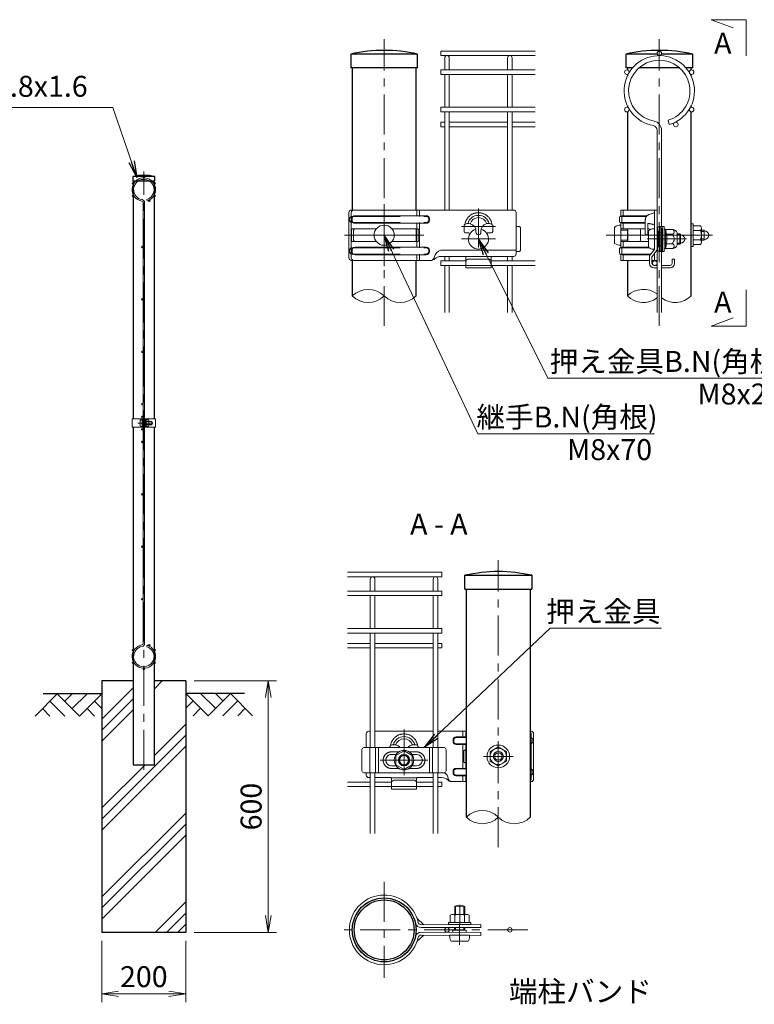
# Model space of a CAD drawing. Units: millimetres. Extents: x 0 to 8400, y 0 to 5940.
# Drawn here: x 3600 to 5353, y 2292 to 4641 of the extents above; entities that cross this region are included whole.
import ezdxf
from ezdxf.enums import TextEntityAlignment as Align

# ---------------------------------------------------------------- set-up
doc = ezdxf.new("R2010")
doc.units = ezdxf.units.MM
doc.header["$LTSCALE"] = 3
doc.header["$MEASUREMENT"] = 0
doc.header["$PDMODE"] = 35
doc.linetypes.add('CENTER', pattern=[50.8, 31.75, -6.35, 6.35, -6.35])
doc.linetypes.add('DASHED', pattern=[19.05, 12.7, -6.35])
doc.layers.get('Defpoints').update_dxf_attribs({"color": 8})
for name, color, linetype in [('D-BGD', 7, 'Continuous'), ('D-STR1', 1, 'Continuous'), ('D-STR4', 7, 'Continuous'), ('D-TTL-TXT', 7, 'Continuous')]:
    doc.layers.add(name, color=color, linetype=linetype)
for name, color, linetype, lineweight in [('D-BMK', 2, 'CENTER', 13), ('D-DCR-HCH', 7, 'Continuous', 13), ('D-STR-DIM', 7, 'Continuous', 13), ('D-STR-TXT', 7, 'Continuous', 13), ('D-STR2', 7, 'Continuous', 13), ('D-STR3', 3, 'Continuous', 13)]:
    doc.layers.add(name, color=color, linetype=linetype, lineweight=lineweight)
doc.styles.add('ゴシック', font='txt')
doc.dimstyles.new('STYLE', dxfattribs={"dimscale": 20, "dimtxt": 2.5, "dimasz": 2, "dimexe": 1, "dimexo": 1, "dimgap": 0.8, "dimtad": 1, "dimdsep": 46, "dimtxsty": 'ゴシック', "dimblk": 'OPEN', "dimcen": 1e-08, "dimclrd": 256, "dimclre": 256, "dimclrt": 256, "dimadec": 0, "dimazin": 2, "dimtfac": 1, "dimtmove": 2, "dimatfit": 3, "dimldrblk": 'OPEN', "dimfxl": 0, "dimtolj": 1, "dimtzin": 0, "dimlwd": -1, "dimlwe": -1, "dimarcsym": 0})

# ---------------------------------------------------------------- blocks, each defined once
blk = doc.blocks.new('*U30')
at = {"layer": 'D-BMK'}
for p, q in [((0, 24.69), (0, -24.69)), ((75, -9.79), (75, 21.3)), ((31.64, 0), (-31.64, 0)), ((88.52, 7), (61.48, 7)), ((88.52, -3), (61.48, -3))]:
    blk.add_line(p, q, dxfattribs=at)
at = {"layer": 'D-STR3', "linetype": 'Continuous'}
for p, q in [((-28.06, -18), (-28.06, 18)), ((103, 20), (-26.12, 20)), ((-26.12, -18), (-26.12, 18)), ((25.87, 20), (25.87, 15.5)), ((105, 18), (105, -14.86)), ((-25.53, 13), (-25.53, 12)), ((-23.03, 15.5), (33.51, 15.5)), ((-23.03, 9.5), (33.5, 9.5)), ((25.87, -9.5), (25.87, 9.5)), ((36, 13), (36, 12)), ((63.7, 2.9), (63.7, 8)), ((86.3, 2.9), (86.3, 8)), ((-24.28, -4), (-24.28, 4)), ((25.51, -4), (25.51, 4)), ((64.7, 1.9), (66.5, 1.9)), ((73, 2.3), (73, 2.77)), ((77, 2.3), (77, 2.77)), ((85.3, 1.9), (83.5, 1.9)), ((105, 7), (106.95, 7)), ((108.45, 5.5), (108.45, -11.5)), ((-25.53, -13), (-25.53, -12)), ((-23.03, -9.5), (33.5, -9.5)), ((-23.03, -15.5), (33.51, -15.5)), ((25.87, -20), (25.87, -15.5)), ((36, -13), (36, -12)), ((45, -11.96), (105, -11.96)), ((37.61, -20), (-26.12, -20)), ((64.5, -16.86), (45, -16.86)), ((85, -17), (65, -17)), ((65, -20.82), (65, -17.36)), ((65, -20.82), (65, -26)), ((85, -20.82), (85, -17.36)), ((85, -26), (85, -20.82)), ((85.5, -16.86), (103, -16.86)), ((85, -26), (65, -26))]:
    blk.add_line(p, q, dxfattribs=at)
at = {"layer": 'D-STR3', "linetype": 'DASHED'}
for p, q in [((28.18, 20), (28.18, 15)), ((-27.47, 12), (-27.47, 13)), ((-25.47, 15), (33.51, 15)), ((-25.47, 10), (33.5, 10)), ((28.18, -10), (28.18, 10)), ((35.5, 13), (35.5, 12)), ((-26.09, -4), (-26.09, 4)), ((-23.28, 5), (-25.09, 5)), ((26.48, 5), (25.87, 5)), ((27.48, -4), (27.48, 4)), ((-23.28, -5), (-25.09, -5)), ((26.48, -5), (25.87, -5)), ((-27.47, -12), (-27.47, -13)), ((-25.47, -10), (33.5, -10)), ((-25.47, -15), (33.51, -15)), ((28.18, -20), (28.18, -15)), ((35.5, -13), (35.5, -12)), ((85, -24), (65, -24))]:
    blk.add_line(p, q, dxfattribs=at)
at = {"layer": 'D-STR3', "linetype": 'Continuous', "flags": 128}
for points in [[(105, 18, 0.414214), (103, 20), (103, 20), (103, 20)], [(85.79, 8.62, 0.100838), (83.49, 9.3, 0.077334), (81.65, 9.18, 0.376799), (77, 2.77)], [(108.45, -11.5, -0.414214), (106.95, -13), (105, -13)]]:
    blk.add_lwpolyline(points, format="xyb", dxfattribs=at)
for points in [[(-6.24, 5), (-23.28, 5)], [(24.51, 5), (6.24, 5)], [(25.87, 5), (24.51, 5), (24.39, 5)], [(-6.24, -5), (-23.28, -5)], [(24.51, -5), (6.24, -5)], [(25.87, -5), (24.51, -5), (24.39, -5)]]:
    blk.add_lwpolyline(points, dxfattribs=at)
at = {"layer": 'D-STR3', "linetype": 'DASHED', "flags": 128}
blk.add_lwpolyline([(85, -21, 0.414214), (83, -19), (67, -19, 0.414214), (65, -21)], format="xyb", dxfattribs=at)
at = {"layer": 'D-STR3'}
blk.add_circle((0, 0), 8, dxfattribs=at)
at = {"layer": 'D-STR3', "linetype": 'Continuous'}
for centre, radius, start, end in [((-26.06, 18), 2, 91.79677, 180), ((-24.12, 18), 2, 90, 180), ((75, 7), 8.8, 90, 164.83919), ((75, 7), 8.8, 15.16081, 90), ((-23.03, 13), 2.5, 90, 180), ((-23.03, 12), 2.5, 180, 270), ((33.5, 12), 2.5, 270.07078, 0), ((33.5, 13), 2.5, 0, 89.86152), ((63.25, 8.89), 1, 297.00649, 344.38101), ((67.03, 3.32), 6, 94.96654, 117.99904), ((67.03, 3.32), 6, 77.27818, 94.96654), ((75, 7), 7, 90, 161.88318), ((67.03, 3.32), 6, 354.69271, 77.27818), ((75, 7), 7, 18.11682, 90), ((86.75, 8.89), 1, 195.61899, 242.99351), ((-23.28, 4), 1, 90, 180), ((24.51, 4), 1, 0, 90), ((64.7, 2.9), 1, 180, 270), ((66.5, -1.6), 3.5, 58.7873, 90), ((75, 2.3), 2, 180, 270), ((75, 2.3), 2, 270, 0), ((83.5, -1.6), 3.5, 90, 121.2127), ((85.3, 2.9), 1, 270, 0), ((106.95, 5.5), 1.5, 0, 90), ((-23.28, -4), 1, 180, 270), ((24.51, -4), 1, 270, 0), ((-23.03, -12), 2.5, 90, 180), ((-23.03, -13), 2.5, 180, 270), ((33.5, -12), 2.5, 0, 89.92922), ((33.5, -13), 2.5, 270.13848, 0), ((46.71, -18.75), 7, 104.17855, 170.48977), ((103, -14.86), 2, 270, 0), ((-26.06, -18), 2, 180, 268.20323), ((-24.12, -18), 2, 180, 270), ((36.85, -17.1), 3, 284.72219, 350.48981), ((36.85, -15.06), 5, 278.77064, 312.80129), ((45.01, -23.86), 7, 90.04538, 132.80129), ((64.5, -17.36), 0.5, 0, 90), ((85.5, -17.36), 0.5, 90, 180)]:
    blk.add_arc(centre, radius, start, end, dxfattribs=at)
at = {"layer": 'D-STR3', "linetype": 'DASHED'}
for centre, radius, start, end in [((75, 7), 10.91, 90, 171.45333), ((75, 7), 10.91, 8.54667, 90), ((-25.47, 13), 2, 90, 180), ((-25.47, 12), 2, 180, 270), ((33.5, 12), 2, 270.07913, 0), ((33.5, 13), 2, 0, 89.84517), ((-25.09, 4), 1, 90, 180), ((26.48, 4), 1, 0, 90), ((-25.09, -4), 1, 180, 270), ((26.48, -4), 1, 270, 0), ((-25.47, -12), 2, 90, 180), ((-25.47, -13), 2, 180, 270), ((33.5, -12), 2, 0, 89.92087), ((33.5, -13), 2, 270.15483, 0)]:
    blk.add_arc(centre, radius, start, end, dxfattribs=at)
at = {"layer": 'D-STR3'}
blk.add_arc((75, -3), 8, 105.48902, 74.51098, dxfattribs=at)
blk = doc.blocks.new('_Open')
at = {"color": 0, "linetype": 'ByBlock', "lineweight": -2}
for p, q in [((-1, 0.167), (0, 0)), ((-1, -0.167), (0, 0)), ((0, 0), (-1, 0))]:
    blk.add_line(p, q, dxfattribs=at)
blk = doc.blocks.new('*U31')
at = {"layer": 'D-BMK'}
for p, q in [((-75, -14.79), (-75, 21.3)), ((0, 12), (0, -12)), ((-94, -3), (-56, -3)), ((11.82, 0), (-11.82, 0))]:
    blk.add_line(p, q, dxfattribs=at)
at = {"layer": 'D-STR3', "linetype": 'Continuous'}
for p, q in [((-105, 18), (-105, 7)), ((-103, 20), (-101.8, 20)), ((-98.2, 20), (-51.8, 20)), ((-48.2, 20), (-25.4, 20)), ((-25.87, 20), (-25.87, 15.5)), ((25.4, 20), (26.12, 20)), ((26.12, -18), (26.12, 18)), ((28.06, -18), (28.06, 18)), ((-86.3, 7), (-86.3, 8)), ((-63.7, 7), (-63.7, 8)), ((-36, 13), (-36, 12)), ((-25.4, 15.5), (-33.51, 15.5)), ((-25.4, 9.5), (-33.5, 9.5)), ((-25.87, -9.5), (-25.87, 9.5)), ((25.53, 13), (25.53, 12)), ((-108.45, 5.5), (-108.45, -11.5)), ((-43.05, 7), (-106.95, 7)), ((-102.28, 7), (-102.28, -13)), ((-97.7, 7), (-97.7, -13)), ((-95.25, 7), (-95.25, -13)), ((-81.31, 1.5), (-85, 1.5)), ((-65, 1.5), (-68.69, 1.5)), ((-54.75, 7), (-54.75, -13)), ((-52.3, 7), (-52.3, -13)), ((-47.72, 7), (-47.72, -13)), ((-41.55, 5.5), (-41.55, -11.5)), ((-25.51, -4), (-25.51, 4)), ((-81.31, -7.5), (-85, -7.5)), ((-65, -7.5), (-68.69, -7.5)), ((-105, -13), (-105, -14.86)), ((-36, -13), (-36, -12)), ((-25.4, -15.5), (-33.51, -15.5)), ((-25.4, -9.5), (-33.5, -9.5)), ((-25.87, -20), (-25.87, -15.5)), ((25.53, -13), (25.53, -12)), ((-101.8, -16.86), (-103, -16.86)), ((-85.5, -16.86), (-98.2, -16.86)), ((-85, -17), (-65, -17)), ((-85, -20.82), (-85, -17.36)), ((-85, -26), (-85, -20.82)), ((-65, -20.82), (-65, -17.36)), ((-65, -20.82), (-65, -26)), ((-64.5, -16.86), (-51.8, -16.86)), ((-48.2, -16.86), (-45, -16.86)), ((-37.61, -20), (-25.4, -20)), ((25.4, -20), (26.12, -20)), ((-85, -26), (-65, -26))]:
    blk.add_line(p, q, dxfattribs=at)
at = {"layer": 'D-STR3', "linetype": 'DASHED'}
for p, q in [((-28.18, 20), (-28.18, 15)), ((-35.5, 13), (-35.5, 12)), ((-25.4, 15), (-33.51, 15)), ((-25.4, 10), (-33.5, 10)), ((-28.18, -10), (-28.18, 10)), ((25.47, 15), (25.4, 15)), ((25.47, 10), (25.4, 10)), ((27.47, 12), (27.47, 13)), ((-79.1, 3.58), (-85, 3.58)), ((-65, 3.58), (-70.9, 3.58)), ((-27.48, -4), (-27.48, 4)), ((-26.48, 5), (-25.87, 5)), ((26.09, -4), (26.09, 4)), ((-26.48, -5), (-25.87, -5)), ((-79.1, -9.58), (-85, -9.58)), ((-65, -9.58), (-70.9, -9.58)), ((-35.5, -13), (-35.5, -12)), ((-25.4, -15), (-33.51, -15)), ((-25.4, -10), (-33.5, -10)), ((-28.18, -20), (-28.18, -15)), ((25.47, -10), (25.4, -10)), ((25.47, -15), (25.4, -15)), ((27.47, -12), (27.47, -13)), ((-85, -24), (-65, -24))]:
    blk.add_line(p, q, dxfattribs=at)
at = {"layer": 'D-STR3'}
for p, q in [((0, 7.5), (-6.5, 3.75)), ((-6.5, -3.75), (-6.5, 3.75)), ((0, 7.5), (6.5, 3.75)), ((6.5, -3.75), (6.5, 3.75)), ((0, -7.5), (-6.5, -3.75)), ((0, -7.5), (6.5, -3.75))]:
    blk.add_line(p, q, dxfattribs=at)
at = {"layer": 'D-STR3', "linetype": 'Continuous', "flags": 128}
for points in [[(-105, 18, -0.414214), (-103, 20), (-103, 20), (-103, 20)], [(-85.79, 8.62, -0.100838), (-83.49, 9.3, -0.077334), (-81.65, 9.18, -0.174058), (-78.23, 7, -0.174058)], [(-85, -7.5, -0.414213), (-89.5, -3, -0.414214), (-85, 1.5)], [(-108.45, -11.5, 0.414214), (-106.95, -13), (-43.05, -13)], [(-85, -21, -0.414214), (-83, -19), (-67, -19, -0.414214), (-65, -21)]]:
    blk.add_lwpolyline(points, format="xyb", dxfattribs=at)
at = {"layer": 'D-STR3', "flags": 128}
blk.add_lwpolyline([(-68.5, -6.75), (-75, -10.51), (-81.5, -6.75), (-81.5, 0.75), (-75, 4.51), (-68.5, 0.75)], close=True, dxfattribs=at)
at = {"layer": 'D-STR3', "linetype": 'Continuous', "flags": 128}
for points in [[(-25.87, 5), (-25.4, 5)], [(-25.87, -5), (-25.4, -5)]]:
    blk.add_lwpolyline(points, dxfattribs=at)
at = {"layer": 'D-STR3'}
for centre, radius in [((0, 0), 9), ((-75, -3), 7.75), ((-75, -3), 4.5), ((-75, -3), 4), ((-75, -3), 3.7), ((0, 0), 6.5), ((0, 0), 4), ((0, 0), 2.92)]:
    blk.add_circle(centre, radius, dxfattribs=at)
at = {"layer": 'D-STR3', "linetype": 'DASHED'}
for centre, radius, start, end in [((-75, 7), 10.91, 90, 171.45333), ((-75, 7), 10.91, 8.54667, 90), ((-33.5, 13), 2, 90.15483, 180), ((-33.5, 12), 2, 180, 269.92087), ((25.47, 13), 2, 0, 90), ((25.47, 12), 2, 270, 0), ((-85, -3), 6.58, 90, 270), ((-65, -3), 6.58, 270, 90), ((-26.48, 4), 1, 90, 180), ((25.09, 4), 1, 0, 71.99643), ((-26.48, -4), 1, 180, 270), ((25.09, -4), 1, 288.00357, 0), ((-33.5, -12), 2, 90.07913, 180), ((-33.5, -13), 2, 180, 269.84517), ((25.47, -12), 2, 0, 90), ((25.47, -13), 2, 270, 0)]:
    blk.add_arc(centre, radius, start, end, dxfattribs=at)
at = {"layer": 'D-STR3', "linetype": 'Continuous'}
for centre, radius, start, end in [((-75, 7), 8.8, 90, 164.83919), ((-75, 7), 8.8, 15.16081, 90), ((24.12, 18), 2, 0, 50.24468), ((26.06, 18), 2, 0, 88.20323), ((-86.75, 8.89), 1, 297.00649, 344.38101), ((-75, 7), 7, 90, 161.88318), ((-75, 7), 7, 18.11682, 90), ((-67.03, 3.32), 6, 102.72182, 142.21723), ((-67.03, 3.32), 6, 85.03346, 102.72182), ((-67.03, 3.32), 6, 62.00096, 85.03346), ((-63.25, 8.89), 1, 195.61899, 242.99351), ((-33.5, 13), 2.5, 90.13848, 180), ((-33.5, 12), 2.5, 180, 269.92922), ((23.03, 13), 2.5, 0, 18.35615), ((23.03, 12), 2.5, 341.64385, 0), ((-106.95, 5.5), 1.5, 90, 180), ((-83.5, -1.6), 3.5, 54.69388, 62.36991), ((-83.5, -1.6), 3.5, 54.69388, 62.36991), ((-66.5, -1.6), 3.5, 117.63009, 125.30612), ((-66.5, -1.6), 3.5, 117.63009, 125.30612), ((-65, -3), 4.5, 269.99997, 90), ((-43.05, 5.5), 1.5, 0, 90), ((-24.51, 4), 1, 153.31375, 180), ((-24.51, -4), 1, 180, 206.68625), ((-103, -14.86), 2, 180, 270), ((-43.05, -11.5), 1.5, 270, 360), ((-46.71, -18.75), 7, 9.51023, 55.63601), ((-33.5, -12), 2.5, 90.07078, 180), ((-33.5, -13), 2.5, 180, 269.86152), ((23.03, -12), 2.5, 0, 18.35615), ((23.03, -13), 2.5, 341.64385, 0), ((-85.5, -17.36), 0.5, 0, 90), ((-64.5, -17.36), 0.5, 90, 180), ((-45.01, -23.86), 7, 47.19871, 89.95462), ((-36.85, -15.06), 5, 227.19871, 261.22936), ((-36.85, -17.1), 3, 189.51019, 255.27781), ((24.12, -18), 2, 309.75532, 0), ((26.06, -18), 2, 271.79677, 0)]:
    blk.add_arc(centre, radius, start, end, dxfattribs=at)
blk = doc.blocks.new('*U33')
at = {"layer": 'D-BMK'}
for p, q in [((73.05, 0), (-11.65, 0)), ((52.27, -3), (20.98, -3)), ((46.8, -3), (31.63, -3))]:
    blk.add_line(p, q, dxfattribs=at)
at = {"layer": 'D-STR3', "linetype": 'Continuous'}
for p, q in [((0, 20), (0, 15)), ((28.9, 20), (0, 20)), ((26.9, 20), (26.9, -11.12)), ((28.9, 20), (28.9, -20)), ((-1, 10.7), (-1, 14.3)), ((-0.3, 15), (14.91, 15)), ((-0.3, 10), (14.91, 10)), ((0, 10), (0, 5)), ((19.6, 12.21), (19.6, 0.3)), ((20.9, 15.5), (21.03, 15.5)), ((14.73, 5), (0, 5)), ((15.73, -4), (15.73, 4)), ((20.9, 0.3), (21.6, 0.3)), ((22.06, 5), (21.6, 5)), ((21.6, 5), (21.6, 0.3)), ((22.41, 5), (22.06, 5)), ((30.9, 7), (34.5, 7)), ((31.11, -11.5), (31.11, 5.5)), ((34.5, -13), (34.5, 7)), ((14.73, -5), (0, -5)), ((0, -10), (0, -5)), ((22.1, -5), (20.9, -5)), ((-1, -10.7), (-1, -14.3)), ((-0.3, -10), (14.91, -10)), ((-0.3, -15), (14.91, -15)), ((0, -20), (0, -15)), ((20.9, -9.5), (22.19, -9.5)), ((20.9, -15.5), (23.54, -15.5)), ((26.9, -14.5), (26.9, -20)), ((30.9, -13), (34.5, -13)), ((22.9, -20), (0, -20)), ((22.9, -22.5), (22.9, -20)), ((28.9, -20), (24.9, -20)), ((24.9, -20), (24.9, -22.5)), ((40.9, -19), (42.9, -19)), ((40.9, -22.5), (40.9, -19)), ((42.9, -22.5), (42.9, -19)), ((26.4, -24), (28.9, -24)), ((26.4, -26), (28.9, -26)), ((32.5, -24), (39.4, -24)), ((32.5, -26), (39.4, -26))]:
    blk.add_line(p, q, dxfattribs=at)
at = {"layer": 'D-STR3', "linetype": 'DASHED'}
for p, q in [((2, 15.5), (2, 20)), ((22.65, 16.47), (26.56, 17.8)), ((1, 15.25), (1, 15)), ((1, 15), (1, 10)), ((1, 9.75), (1, 10)), ((2, 5), (2, 9.5)), ((20.57, 15), (14.76, 15)), ((19.6, 10), (14.76, 10)), ((21.6, 9.3), (21.6, 5)), ((19.6, 5), (14.73, 5)), ((19.6, 0.3), (20.9, 0.3)), ((2, -5), (2, -9.5)), ((20.9, -5), (14.73, -5)), ((1, -9.75), (1, -10)), ((1, -15), (1, -10)), ((1, -15.25), (1, -15)), ((2, -15.5), (2, -20)), ((22.63, -10), (14.76, -10)), ((23.94, -15), (14.76, -15)), ((26.79, -11.44), (23.45, -15.61)), ((28.35, -12.68), (25.01, -16.86)), ((22.9, -20), (22.9, -17.18)), ((24.9, -17.18), (24.9, -20))]:
    blk.add_line(p, q, dxfattribs=at)
at = {"layer": 'D-STR3'}
for p, q in [((0, 8), (0, -8)), ((56.1, 9), (56.1, -9)), ((57.7, 9), (56.1, 9)), ((57.7, 9), (57.7, -9)), ((-4.8, 6.5), (-4.8, -6.5)), ((5.3, 4.03), (0, 4.03)), ((22.1, -9.09), (22.1, 3.09)), ((25.9, 5), (26.9, 5)), ((26.9, -11), (26.9, 5)), ((34.5, 4.75), (35.3, 4.75)), ((35.6, 4.5), (35.6, 4.45)), ((35.6, 4.5), (40.73, 4.5)), ((40.6, 0.73), (35.9, 0.73)), ((40.73, 4.5), (41.6, 4.5)), ((44.9, 2), (44.9, -8)), ((44.9, 1), (47.12, 1)), ((44.9, 0.37), (47.61, 0.37)), ((47.1, -7), (47.1, 1)), ((47.65, 0.25), (47.65, -6.25)), ((57.7, 7.5), (57.7, -7.5)), ((57.7, 7.5), (63.5, 7.5)), ((57.7, 3.75), (63.5, 3.75)), ((64.2, 5.78), (64.2, -5.77)), ((64.2, 4), (66.5, 4)), ((64.2, 2.92), (66.5, 2.92)), ((5.3, -3.97), (0, -3.97)), ((40.6, -6.73), (35.9, -6.73)), ((44.9, -6.38), (47.61, -6.38)), ((44.9, -7), (47.12, -7)), ((57.7, -3.75), (63.5, -3.75)), ((57.7, -7.5), (63.5, -7.5)), ((64.2, -2.92), (66.5, -2.92)), ((64.2, -4), (66.5, -4)), ((25.9, -11), (26.9, -11)), ((34.5, -10.75), (35.3, -10.75)), ((35.6, -10.5), (35.6, -10.45)), ((35.6, -10.5), (40.73, -10.5)), ((40.73, -10.5), (41.6, -10.5)), ((57.7, -9), (56.1, -9))]:
    blk.add_line(p, q, dxfattribs=at)
at = {"layer": 'D-STR3', "linetype": 'DASHED', "ltscale": 0.5}
for p, q in [((29.9, 3.16), (31.03, 3.47)), ((29.9, -9.16), (29.9, 3.16)), ((29.9, 1.5), (32.23, 2.15)), ((31.4, -13), (31.4, 7)), ((32.5, -13), (32.5, 7)), ((33.4, -13), (33.4, 7)), ((29.9, -7.5), (32.23, -8.15)), ((29.9, -9.16), (31.03, -9.47))]:
    blk.add_line(p, q, dxfattribs=at)
at = {"layer": 'D-STR3', "ltscale": 0.5}
blk.add_line((66.5, 4), (66.5, -4), dxfattribs=at)
at = {"layer": 'D-STR3', "linetype": 'DASHED', "flags": 128}
for points in [[(1.25, 15.5), (20.38, 15.5), (20.9, 15.5)], [(1.25, 9.5), (19.6, 9.5)], [(1.25, -9.5), (20.38, -9.5), (20.9, -9.5)], [(1.25, -15.5), (20.38, -15.5), (20.9, -15.5)]]:
    blk.add_lwpolyline(points, dxfattribs=at)
at = {"layer": 'D-STR3', "linetype": 'Continuous', "flags": 128}
for points in [[(22.06, 5, -0.000691), (22.06, 5, -0.333306), (23.02, 4.28, -0.333306)], [(29.4, -11.5), (29.4, 5.5, -0.414214), (30.9, 7)], [(22.06, -5, 0.000691), (22.06, -5, 0.01051), (22.1, -5, 0.01051)]]:
    blk.add_lwpolyline(points, format="xyb", dxfattribs=at)
at = {"layer": 'D-STR3', "flags": 128}
for points in [[(35.6, 4.5), (35.59, 4.53, 0.339454), (35.3, 4.75)], [(35.6, -10.5), (35.59, -10.53, -0.339454), (35.3, -10.75)]]:
    blk.add_lwpolyline(points, format="xyb", dxfattribs=at)
blk.add_lwpolyline([(35.6, -10.45), (35.6, -6.73), (35.6, 4.5)], dxfattribs=at)
at = {"layer": 'D-STR3', "linetype": 'DASHED'}
for centre, radius, start, end in [((24.1, 12.21), 4.5, 108.75865, 180), ((26.4, 18.27), 0.5, 288.75865, 0), ((1.25, 15.25), 0.25, 90, 180), ((1.25, 9.75), 0.25, 180, 270), ((21.46, -2.7), 12, 63.05987, 89.34724), ((1.25, -9.75), 0.25, 90, 180), ((1.25, -15.25), 0.25, 180, 270), ((25.4, -17.18), 2.5, 141.34019, 180)]:
    blk.add_arc(centre, radius, start, end, dxfattribs=at)
at = {"layer": 'D-STR3'}
for centre, radius, start, end in [((-0.09, -0.15), 8.16, 89.39572, 125.31233), ((23.1, 3.09), 1, 132.00062, 180), ((25.52, 0.4), 4.62, 85.28232, 132.00062), ((32.23, 2.34), 4, 336.43051, 32.6931), ((28.82, -3), 8, 332.21994, 27.84722), ((40.59, 2.75), 2.02, 270.25178, 60.03679), ((38.09, -3), 4.5, 303.95198, 56.04802), ((41.17, 0.5), 4.02, 21.89022, 83.83229), ((47.12, 0.6), 0.4, 19.07193, 90), ((37.1, -2.86), 11, 16.44261, 19.07194), ((47.65, -3), 3.25, 270, 90), ((61.36, 5.63), 2.85, 318.83491, 41.16509), ((53.81, 0), 10.39, 338.85295, 21.14705), ((66.5, 0), 3.5, 270, 90), ((-0.09, 0.15), 8.16, 234.68767, 270.60428), ((32.24, -8.34), 4, 327.23796, 23.61911), ((40.59, -8.75), 2.02, 300.11903, 89.61333), ((47.12, -6.6), 0.4, 270, 340.92807), ((37.1, -3.14), 11, 340.92806, 343.55739), ((61.35, -5.62), 2.85, 318.86505, 41.13495), ((23.1, -9.09), 1, 180, 227.99938), ((25.52, -6.4), 4.62, 227.99938, 274.71768), ((41.17, -6.5), 4.02, 276.16771, 338.10978)]:
    blk.add_arc(centre, radius, start, end, dxfattribs=at)
at = {"layer": 'D-STR3', "linetype": 'Continuous'}
for centre, radius, start, end in [((-0.3, 14.3), 0.7, 90, 180), ((-0.3, 10.7), 0.7, 180, 270), ((14.73, 4), 1, 0, 90), ((22.4, 4), 1, 26.45653, 89.84174), ((32.61, 5.5), 1.5, 90, 180), ((14.73, -4), 1, 270, 0), ((-0.3, -10.7), 0.7, 90, 180), ((-0.3, -14.3), 0.7, 180, 270), ((26.4, -11.12), 0.5, 321.34019, 0), ((26.4, -11.12), 2.5, 321.34019, 0), ((30.9, -11.5), 1.5, 180, 270), ((32.61, -11.5), 1.5, 180, 270), ((26.4, -22.5), 3.5, 180, 270), ((25.4, -17.18), 0.5, 141.34019, 180), ((26.4, -22.5), 1.5, 180, 270), ((39.4, -22.5), 1.5, 270, 0), ((39.4, -22.5), 3.5, 270, 0)]:
    blk.add_arc(centre, radius, start, end, dxfattribs=at)
at = {"layer": 'D-STR3', "linetype": 'DASHED', "ltscale": 0.5}
for centre, radius, start, end in [((30.9, 3.96), 0.5, 285.49116, 0), ((31.8, 3.69), 1.6, 285.49116, 0), ((30.9, -9.96), 0.5, 0, 74.50884), ((31.8, -9.69), 1.6, 0, 74.50884)]:
    blk.add_arc(centre, radius, start, end, dxfattribs=at)
blk = doc.blocks.new('*D25')
at = {"layer": 'D-STR-DIM', "transparency": 16777216}
for p, q in [((4016.5, 3064), (4213.5, 3064)), ((4193.5, 2504), (4193.5, 3024)), ((4016.5, 2464), (4213.5, 2464))]:
    blk.add_line(p, q, dxfattribs=at)
at = {"layer": 'Defpoints', "color": 0, "transparency": 16777216}
for p in [(3996.5, 3064), (4193.5, 3064), (3996.5, 2464)]:
    blk.add_point(p, dxfattribs=at)
at = {"layer": 'D-STR-DIM', "transparency": 16777216, "xscale": 40, "yscale": 40, "zscale": 40}
for p, rotation in [((4193.5, 3064), 90), ((4193.5, 2464), 270)]:
    blk.add_blockref('_Open', p, dxfattribs=dict(at, rotation=rotation))
at = {"layer": 'D-STR-DIM', "transparency": 16777216, "insert": (4152.5, 2764), "char_height": 50, "attachment_point": 5, "rotation": 90, "style": 'ゴシック'}
blk.add_mtext('\\A1;600', dxfattribs=at)
blk = doc.blocks.new('*D26')
at = {"layer": 'D-STR-DIM', "transparency": 16777216}
for p, q in [((3796.5, 2444), (3796.5, 2297.3)), ((3996.5, 2444), (3996.5, 2297.3)), ((3836.5, 2317.3), (3956.5, 2317.3))]:
    blk.add_line(p, q, dxfattribs=at)
at = {"layer": 'Defpoints', "color": 0, "transparency": 16777216}
for p in [(3796.5, 2464), (3996.5, 2464), (3996.5, 2317.3)]:
    blk.add_point(p, dxfattribs=at)
at = {"layer": 'D-STR-DIM', "transparency": 16777216, "xscale": 40, "yscale": 40, "zscale": 40, "rotation": 180}
blk.add_blockref('_Open', (3796.5, 2317.3), dxfattribs=at)
at = {"layer": 'D-STR-DIM', "transparency": 16777216, "xscale": 40, "yscale": 40, "zscale": 40}
blk.add_blockref('_Open', (3996.5, 2317.3), dxfattribs=at)
at = {"layer": 'D-STR-DIM', "transparency": 16777216, "insert": (3896.5, 2358.3), "char_height": 50, "attachment_point": 5, "style": 'ゴシック'}
blk.add_mtext('\\A1;200', dxfattribs=at)

msp = doc.modelspace()

# ---------------------------------------------------------------- hatches: boundary and pattern name
at = {"layer": 'D-DCR-HCH'}
h = msp.add_hatch(dxfattribs=at)
h.set_pattern_fill('PLAST', color=256, scale=600, angle=45)
h.set_pattern_definition([(45, (-5214.9, -788.24), (-106.066, 106.066), []), (45, (-5228.16, -774.98), (-106.066, 106.066), []), (45, (-5241.42, -761.72), (-106.066, 106.066), [])])
h.paths.add_polyline_path([(3996.528, 3063.98), (3921.928, 3063.98), (3921.928, 2863.98), (3871.128, 2863.98), (3871.128, 3063.98), (3796.528, 3063.98), (3796.528, 2463.98), (3996.528, 2463.98)])

# ---------------------------------------------------------------- linework, layer by layer
at = {"layer": 'D-BGD'}
for p, q in [((3656.528, 3033.98), (3796.528, 3033.98)), ((4136.528, 3033.98), (3996.528, 3033.98))]:
    msp.add_line(p, q, dxfattribs=at)
at = {"layer": 'D-BMK'}
for p, q in [((4470.013, 3910.545), (4470.013, 4595.129)), ((5126.432, 3910.545), (5126.432, 4595.129)), ((3896.528, 2851.98), (3896.528, 4278.98)), ((3882.108, 3678.98), (3917.848, 3678.98)), ((4742.39, 2667.14), (4742.39, 3351.725)), ((4470.013, 2584.139), (4470.013, 2355.539)), ((4649.901, 2434.055), (4650.406, 2538.519)), ((4812.913, 2469.839), (4355.713, 2469.839))]:
    msp.add_line(p, q, dxfattribs=at)
at = {"layer": 'D-DCR-HCH'}
for p, q in [((3690.131, 3033.241), (3636.919, 2980.029)), ((3690.131, 3033.241), (3743.344, 2980.029)), ((3707.869, 3015.504), (3725.606, 3033.241)), ((3725.606, 2997.767), (3761.081, 3033.241)), ((3743.344, 2980.029), (3796.556, 3033.241)), ((4049.74, 2980.768), (3996.528, 3033.98)), ((4067.478, 2998.505), (4032.003, 3033.98)), ((4102.952, 3033.98), (4049.74, 2980.768)), ((4085.308, 3016.15), (4067.478, 3033.98)), ((4102.952, 3033.98), (4156.164, 2980.768)), ((3672.394, 3015.504), (3708.032, 2980.029)), ((3778.818, 3015.504), (3796.556, 2997.848)), ((4014.266, 3016.242), (3996.528, 2998.586)), ((4120.69, 3016.242), (4085.052, 2980.768)), ((3654.657, 2997.767), (3672.476, 2980.029)), ((3761.081, 2997.767), (3778.9, 2980.029)), ((4032.003, 2998.505), (4014.184, 2980.768)), ((4138.427, 2998.505), (4120.608, 2980.768))]:
    msp.add_line(p, q, dxfattribs=at)
at = {"layer": 'D-STR-DIM'}
for p, q in [((4605.013, 4065.929), (4605.013, 4055.129)), ((4665.011, 4065.929), (4605.013, 4065.929)), ((4830.013, 4065.929), (4725.011, 4065.929)), ((4665.011, 4055.129), (4605.013, 4055.129)), ((4830.013, 4055.129), (4725.011, 4055.129)), ((4382.39, 2822.525), (4436.99, 2822.525)), ((4447.79, 2822.525), (4487.666, 2822.525)), ((4547.113, 2822.525), (4586.99, 2822.525)), ((4597.79, 2822.525), (4607.39, 2822.525)), ((4607.39, 2822.525), (4607.39, 2811.725)), ((4382.39, 2811.725), (4436.99, 2811.725)), ((4447.79, 2811.725), (4487.39, 2811.725)), ((4547.39, 2811.725), (4586.99, 2811.725)), ((4597.79, 2811.725), (4607.39, 2811.725))]:
    msp.add_line(p, q, dxfattribs=at)
for centre, start, end in [((4431.913, 3943.887), 45.181459, 134.818541), ((5088.332, 3943.887), 52.773904, 134.818541), ((4431.913, 4020.571), 225.181459, 314.818541), ((4508.113, 4020.571), 225.181459, 314.818541), ((5088.332, 4020.571), 225.181459, 307.226096), ((5164.532, 4020.571), 232.773904, 314.818541), ((4704.29, 2700.482), 45.181459, 134.818541), ((4704.29, 2777.167), 225.181459, 314.818541), ((4780.49, 2777.167), 225.181459, 314.818541)]:
    msp.add_arc(centre, 54.053, start, end, dxfattribs=at)
at = {"layer": 'D-STR-TXT'}
for p, q in [((5250.47, 4641.281), (5334.023, 4641.281)), ((5250.47, 4641.281), (5302.868, 4621.471)), ((5334.023, 4641.281), (5334.023, 4554.966)), ((5334.023, 3910.254), (5334.023, 3996.57)), ((5250.47, 3910.254), (5302.868, 3930.064)), ((5250.47, 3910.254), (5334.023, 3910.254))]:
    msp.add_line(p, q, dxfattribs=at)
at = {"layer": 'D-STR1'}
for p, q in [((4549.813, 4559.129), (4390.213, 4559.129)), ((4390.213, 4559.129), (4390.213, 4526.129)), ((4549.813, 4526.129), (4549.813, 4559.129)), ((5121.341, 4559.129), (5046.632, 4559.129)), ((5046.632, 4559.129), (5046.632, 4526.129)), ((5206.232, 4559.129), (5131.524, 4559.129)), ((5206.232, 4526.129), (5206.232, 4559.129)), ((4549.813, 4526.129), (4390.213, 4526.129)), ((4393.813, 4526.129), (4393.813, 4187.129)), ((4546.213, 4187.129), (4546.213, 4526.129)), ((5062.598, 4526.129), (5046.632, 4526.129)), ((5050.232, 4526.129), (5050.232, 4521.489)), ((5050.232, 4510.969), (5050.232, 4506.878)), ((5175.188, 4526.129), (5077.677, 4526.129)), ((5206.232, 4526.129), (5190.267, 4526.129)), ((5202.632, 4521.489), (5202.632, 4526.129)), ((5202.632, 4506.878), (5202.632, 4510.969)), ((5050.232, 4436.18), (5050.232, 4432.089)), ((5050.232, 4421.569), (5050.232, 4187.129)), ((5202.632, 4432.089), (5202.632, 4436.18)), ((5202.632, 3982.229), (5202.632, 4421.569)), ((3923.128, 4266.98), (3869.928, 4266.98)), ((3869.928, 4266.98), (3869.928, 4255.98)), ((3923.128, 4255.98), (3869.928, 4255.98)), ((3871.128, 4255.98), (3871.128, 3688.98)), ((3921.928, 3688.98), (3921.928, 4255.98)), ((3923.128, 4255.98), (3923.128, 4266.98)), ((5050.232, 4142.129), (5050.232, 4112.129)), ((4393.813, 4067.129), (4393.813, 3982.229)), ((4546.213, 3982.229), (4546.213, 4067.129)), ((5050.232, 4067.129), (5050.232, 3982.229)), ((3871.128, 3668.98), (3871.128, 2863.98)), ((3921.928, 2863.98), (3921.928, 3668.98)), ((4662.59, 3315.725), (4822.19, 3315.725)), ((4662.59, 3282.725), (4662.59, 3315.725)), ((4822.19, 3315.725), (4822.19, 3282.725)), ((4662.59, 3282.725), (4822.19, 3282.725)), ((4666.19, 2738.825), (4666.19, 3282.725)), ((4818.59, 3282.725), (4818.59, 2738.825)), ((3871.128, 2863.98), (3921.928, 2863.98))]:
    msp.add_line(p, q, dxfattribs=at)
for radius in [76.2, 71.4]:
    msp.add_circle((4470.013, 2469.839), radius, dxfattribs=at)
for centre, radius in [((4470.013, 4209.849), 358.28), ((5126.432, 4209.849), 358.28), ((3896.528, 4150.553), 119.427), ((4742.39, 2966.445), 358.28)]:
    msp.add_arc(centre, radius, 77.130522, 102.869478, dxfattribs=at)
at = {"layer": 'D-STR2'}
for p, q in [((4830.013, 4566.32), (4605.013, 4566.32)), ((4605.013, 4555.52), (4605.013, 4566.32)), ((4830.013, 4555.52), (4605.013, 4555.52)), ((4614.613, 4521.62), (4614.613, 4550.12)), ((4625.413, 4521.62), (4625.413, 4550.12)), ((4764.613, 4521.62), (4764.613, 4550.12)), ((4775.413, 4521.62), (4775.413, 4550.12)), ((4830.013, 4521.62), (4605.013, 4521.62)), ((4605.013, 4510.82), (4605.013, 4521.62)), ((4830.013, 4510.82), (4605.013, 4510.82)), ((4614.613, 4432.22), (4614.613, 4510.82)), ((4625.413, 4432.22), (4625.413, 4510.82)), ((4764.613, 4432.22), (4764.613, 4510.82)), ((4775.413, 4432.22), (4775.413, 4510.82)), ((4830.013, 4432.22), (4605.013, 4432.22)), ((4605.013, 4421.42), (4605.013, 4432.22)), ((4830.013, 4421.42), (4605.013, 4421.42)), ((4614.613, 4187.129), (4614.613, 4421.42)), ((4625.413, 4187.129), (4625.413, 4421.42)), ((4764.613, 4187.129), (4764.613, 4421.42)), ((4775.413, 4187.129), (4775.413, 4421.42)), ((4614.613, 4396.649), (4605.013, 4396.649)), ((4605.013, 4385.849), (4605.013, 4396.649)), ((4764.613, 4396.649), (4625.413, 4396.649)), ((4830.013, 4396.649), (4775.413, 4396.649)), ((5147.35, 4401.372), (5150.436, 4391.023)), ((4614.613, 4385.849), (4605.013, 4385.849)), ((4764.613, 4385.849), (4625.413, 4385.849)), ((4830.013, 4385.849), (4775.413, 4385.849)), ((5121.032, 3942.62), (5121.032, 4378.115)), ((5131.832, 4148.129), (5131.832, 4378.115)), ((3894.728, 3678.98), (3894.728, 4204.844)), ((3898.328, 3678.98), (3898.328, 4204.844)), ((3903.501, 4212.597), (3904.529, 4209.147)), ((5131.832, 3942.62), (5131.832, 4088.129)), ((4614.613, 4065.929), (4614.613, 4076.54)), ((4625.413, 4065.929), (4625.413, 4076.54)), ((4764.613, 4065.929), (4764.613, 4076.54)), ((4775.413, 4065.929), (4775.413, 4076.54)), ((4614.613, 3942.837), (4614.613, 4055.129)), ((4625.413, 3942.837), (4625.413, 4055.129)), ((4764.613, 3942.837), (4764.613, 4055.129)), ((4775.413, 3942.837), (4775.413, 4055.129)), ((3894.728, 3678.98), (3894.728, 3153.115)), ((3898.328, 3678.98), (3898.328, 3153.115)), ((4382.39, 3322.916), (4607.39, 3322.916)), ((4382.39, 3312.116), (4607.39, 3312.116)), ((4607.39, 3312.116), (4607.39, 3322.916)), ((4436.99, 3278.216), (4436.99, 3306.716)), ((4447.79, 3278.216), (4447.79, 3306.716)), ((4586.99, 3278.216), (4586.99, 3306.716)), ((4597.79, 3278.216), (4597.79, 3306.716)), ((4382.39, 3278.216), (4607.39, 3278.216)), ((4382.39, 3267.416), (4607.39, 3267.416)), ((4436.99, 3188.816), (4436.99, 3267.416)), ((4447.79, 3188.816), (4447.79, 3267.416)), ((4586.99, 3188.816), (4586.99, 3267.416)), ((4597.79, 3188.816), (4597.79, 3267.416)), ((4607.39, 3267.416), (4607.39, 3278.216)), ((4382.39, 3188.816), (4607.39, 3188.816)), ((4382.39, 3178.016), (4607.39, 3178.016)), ((4436.99, 2904.725), (4436.99, 3178.016)), ((4447.79, 2904.725), (4447.79, 3178.016)), ((4586.99, 2904.725), (4586.99, 3178.016)), ((4597.79, 2904.725), (4597.79, 3178.016)), ((4607.39, 3178.016), (4607.39, 3188.816)), ((3903.501, 3145.362), (3904.529, 3148.812)), ((4382.39, 3153.245), (4436.99, 3153.245)), ((4447.79, 3153.245), (4586.99, 3153.245)), ((4597.79, 3153.245), (4607.39, 3153.245)), ((4607.39, 3142.445), (4607.39, 3153.245)), ((4382.39, 3142.445), (4436.99, 3142.445)), ((4447.79, 3142.445), (4586.99, 3142.445)), ((4597.79, 3142.445), (4607.39, 3142.445)), ((4436.99, 2699.433), (4436.99, 2844.725)), ((4447.79, 2699.433), (4447.79, 2844.725)), ((4586.99, 2699.433), (4586.99, 2844.725)), ((4597.79, 2699.433), (4597.79, 2844.725))]:
    msp.add_line(p, q, dxfattribs=at)
for centre, radius in [((5126.432, 4560.92), 5.4), ((5049.01, 4516.22), 5.4), ((5203.855, 4516.22), 5.4), ((5049.01, 4426.82), 5.4), ((5203.855, 4426.82), 5.4), ((5165.789, 4391.249), 5.4), ((3870.721, 4250.88), 1.8), ((3896.528, 4265.78), 1.8), ((3922.336, 4250.88), 1.8), ((3870.721, 4221.08), 1.8), ((3909.647, 4209.223), 1.8), ((3922.336, 4221.08), 1.8), ((3892.928, 4098.98), 1.8), ((5115.632, 4060.529), 5.4), ((3892.928, 3973.98), 1.8), ((3892.928, 3848.98), 1.8), ((3892.928, 3723.98), 1.8), ((3892.928, 3693.98), 1.8), ((3892.928, 3663.98), 1.8), ((3892.928, 3633.98), 1.8), ((3892.928, 3508.98), 1.8), ((3892.928, 3383.98), 1.8), ((3892.928, 3258.98), 1.8), ((3909.647, 3148.737), 1.8), ((3870.721, 3136.88), 1.8), ((3922.336, 3136.88), 1.8), ((3870.721, 3107.08), 1.8), ((3922.336, 3107.08), 1.8), ((3896.528, 3092.18), 1.8), ((4620.013, 2469.839), 5.4), ((4770.013, 2469.839), 5.4)]:
    msp.add_circle(centre, radius, dxfattribs=at)
for centre, radius, start, end in [((4620.013, 4550.12), 5.4, 0, 180), ((4770.013, 4550.12), 5.4, 0, 180), ((5126.432, 4471.52), 84, 286.604206, 260.160659), ((5126.432, 4471.52), 73.2, 286.604206, 260.160659), ((5110.232, 4378.115), 21.6, 0, 80.160659), ((5110.232, 4378.115), 10.8, 0, 80.160659), ((3896.528, 4235.98), 28, 286.604206, 260.160659), ((3896.528, 4235.98), 24.4, 286.604206, 260.160659), ((3891.128, 4204.844), 3.6, 0, 80.160659), ((3891.128, 4204.844), 7.2, 0, 80.160659), ((4442.39, 3306.716), 5.4, 0, 180), ((4592.39, 3306.716), 5.4, 0, 180), ((3896.528, 3121.98), 28, 99.839341, 73.395794), ((3891.128, 3153.115), 3.6, 279.839341, 0), ((3891.128, 3153.115), 7.2, 279.839341, 0), ((3896.528, 3121.98), 24.4, 99.839341, 73.395794)]:
    msp.add_arc(centre, radius, start, end, dxfattribs=at)
at = {"layer": 'D-STR3'}
for p, q in [((3868.828, 3688.98), (3894.728, 3688.98)), ((3868.828, 3688.98), (3868.828, 3668.98)), ((3892.428, 3668.98), (3892.428, 3688.98)), ((3894.728, 3668.98), (3894.728, 3688.98)), ((3898.328, 3668.98), (3898.328, 3688.98)), ((3898.328, 3688.98), (3924.228, 3688.98)), ((3900.628, 3668.98), (3900.628, 3688.98)), ((3900.628, 3687.98), (3900.628, 3669.98)), ((3902.228, 3687.98), (3900.628, 3687.98)), ((3902.228, 3687.98), (3902.228, 3669.98)), ((3924.228, 3688.98), (3924.228, 3668.98)), ((3868.828, 3668.98), (3894.728, 3668.98)), ((3887.628, 3685.48), (3887.628, 3672.48)), ((3892.428, 3686.98), (3892.428, 3670.98)), ((3894.728, 3682.98), (3898.328, 3682.98)), ((3894.728, 3682.303), (3898.328, 3682.303)), ((3894.728, 3675.657), (3898.328, 3675.657)), ((3894.728, 3674.98), (3898.328, 3674.98)), ((3898.328, 3668.98), (3924.228, 3668.98)), ((3902.228, 3669.98), (3900.628, 3669.98)), ((3902.228, 3686.48), (3902.228, 3671.48)), ((3902.228, 3686.48), (3908.028, 3686.48)), ((3902.228, 3682.73), (3908.028, 3682.73)), ((3902.228, 3675.23), (3908.028, 3675.23)), ((3902.228, 3671.48), (3908.028, 3671.48)), ((3908.728, 3684.758), (3908.728, 3673.212)), ((3908.728, 3682.98), (3915.428, 3682.98)), ((3908.728, 3682.303), (3915.752, 3682.303)), ((3908.728, 3675.657), (3915.752, 3675.657)), ((3908.728, 3674.98), (3915.428, 3674.98)), ((3915.428, 3682.98), (3915.428, 3674.98)), ((4638.275, 2506.888), (4638.346, 2526.149)), ((4638.346, 2526.149), (4662.346, 2526.033)), ((4640.304, 2506.888), (4640.382, 2527.109)), ((4660.243, 2506.888), (4660.32, 2527.013)), ((4662.275, 2506.888), (4662.346, 2526.033)), ((4548.231, 2497.9), (4564.868, 2482.176)), ((4627.636, 2487.388), (4627.636, 2504.788)), ((4632.802, 2506.888), (4667.438, 2506.888)), ((4638.886, 2487.388), (4638.886, 2504.788)), ((4661.386, 2487.388), (4661.386, 2504.788)), ((4672.636, 2487.388), (4672.636, 2504.788)), ((4557.973, 2482.142), (4700.979, 2482.833)), ((4558.007, 2475.243), (4701.013, 2475.933)), ((4623.136, 2487.388), (4677.136, 2487.388)), ((4623.136, 2487.388), (4623.136, 2482.588)), ((4623.136, 2482.588), (4677.136, 2482.588)), ((4627.636, 2487.388), (4672.636, 2487.388)), ((4634.116, 2469.168), (4634.091, 2464.068)), ((4634.116, 2469.168), (4666.026, 2469.014)), ((4638.071, 2469.149), (4638.102, 2475.63)), ((4640.102, 2469.139), (4640.133, 2475.639)), ((4660.039, 2469.043), (4660.072, 2475.736)), ((4662.07, 2469.033), (4662.103, 2475.745)), ((4666.026, 2469.014), (4666.001, 2463.914)), ((4677.136, 2487.388), (4677.136, 2482.588)), ((4701.013, 2482.834), (4701.013, 2475.933)), ((4548.231, 2441.778), (4564.868, 2457.503)), ((4557.973, 2457.536), (4700.979, 2456.845)), ((4558.007, 2464.436), (4701.013, 2463.745)), ((4626.013, 2457.207), (4674.012, 2456.975)), ((4701.013, 2456.845), (4701.013, 2463.745)), ((4630.443, 2442.786), (4669.443, 2442.597))]:
    msp.add_line(p, q, dxfattribs=at)
for centre, radius, start, end in [((3905.884, 3684.605), 2.849, 318.834914, 41.165086), ((3898.334, 3678.98), 10.395, 338.852953, 21.147047), ((3905.882, 3673.355), 2.85, 318.865046, 41.134954), ((3907.928, 3678.98), 8.5, 331.927513, 28.072487), ((4470.013, 2469.839), 83.1, 12.319816, 347.680184), ((4470.013, 2469.839), 76.2, 12.319816, 347.680184), ((4650.237, 2503.591), 25.5, 61.65072, 117.795694), ((4633.261, 2498.354), 8.546, 48.834914, 131.165086), ((4650.136, 2475.704), 31.184, 68.852953, 111.147047), ((4667.011, 2498.348), 8.551, 48.865046, 131.134954), ((4557.94, 2489.042), 13.8, 192.319816, 270.276793), ((4557.94, 2489.042), 6.9, 192.319816, 270.276793), ((4557.94, 2450.636), 13.8, 89.723207, 167.680184), ((4557.94, 2450.636), 6.9, 89.723207, 167.680184)]:
    msp.add_arc(centre, radius, start, end, dxfattribs=at)
for centre, major_axis in [((3892.428, 3685.48), (4.8, 0)), ((4630.513, 2457.186), (0.07, 14.4))]:
    msp.add_ellipse(centre, major_axis=major_axis, ratio=0.3125, start_param=1.57079633, end_param=3.14159265, dxfattribs=at)
at = {"layer": 'D-STR3', "extrusion": (0, 0, -1)}
for centre, major_axis in [((3892.428, 3672.48), (4.8, 0)), ((4669.512, 2456.997), (0.07, 14.4))]:
    msp.add_ellipse(centre, major_axis=major_axis, ratio=0.3125, start_param=1.57079633, end_param=3.14159265, dxfattribs=at)
at = {"layer": 'D-STR4'}
for p, q in [((3871.128, 3063.98), (3796.528, 3063.98)), ((3796.528, 3063.98), (3796.528, 2463.98)), ((3996.528, 3063.98), (3921.928, 3063.98)), ((3996.528, 3063.98), (3996.528, 2463.98)), ((3996.528, 2463.98), (3796.528, 2463.98))]:
    msp.add_line(p, q, dxfattribs=at)

# ---------------------------------------------------------------- block references
at = {"layer": 'D-STR-DIM', "xscale": 3, "yscale": 3, "zscale": 3}
for name, p in [('*U30', (4470.013, 4127.129)), ('*U33', (5034.332, 4127.129)), ('*U31', (4742.39, 2883.725))]:
    msp.add_blockref(name, p, dxfattribs=at)

# ---------------------------------------------------------------- texts
at = {"layer": 'D-STR-TXT', "style": 'ゴシック'}
for s, p in [('A', (5257.338, 4560.151)), ('主柱 φ50.8x1.6', (3297.795, 4457.368)), ('A', (5257.338, 3942.553)), ('端柱バンド', (4767.653, 2297.838))]:
    msp.add_text(s, height=50, dxfattribs=at).set_placement(p)
for s, p in [('押え金具B.N(角根)', (5433.504, 3801.03)), ('M8x24', (5420.504, 3723.294)), ('継手B.N(角根)', (5122.281, 3668.394)), ('M8x70', (5109.281, 3590.658)), ('押え金具', (5129.481, 3204.634))]:
    msp.add_text(s, height=50, dxfattribs=at).set_placement(p, align=Align.RIGHT)
at = {"layer": 'D-TTL-TXT', "style": 'ゴシック'}
msp.add_text('A - A', height=50, dxfattribs=at).set_placement((4600.49, 3431.346), align=Align.MIDDLE)

# ---------------------------------------------------------------- dimensions: what is measured, and where the dimension line sits
at = {"layer": 'D-STR-DIM'}
dim = msp.add_linear_dim(base=(4193.511, 3063.98), p1=(3996.528, 2463.98), p2=(3996.528, 3063.98), angle=90, dimstyle='STYLE', dxfattribs=at)
dim.commit()
dim.dimension.update_dxf_attribs({"geometry": '*D25', "text_midpoint": (4152.511, 2763.98)})
dim = msp.add_linear_dim(base=(3996.528, 2317.343), p1=(3796.528, 2463.98), p2=(3996.528, 2463.98), dimstyle='STYLE', dxfattribs=at)
dim.commit()
dim.dimension.update_dxf_attribs({"geometry": '*D26', "text_midpoint": (3896.528, 2358.343)})

# ---------------------------------------------------------------- leaders
at = {"layer": 'D-STR-TXT'}
for points in [[(3879.916, 4264.672), (3822.552, 4432.104), (3287.871, 4432.104)], [(4470.013, 4127.129), (4693.773, 3653.13), (5114.828, 3653.13)], [(4695.013, 4118.129), (4860.639, 3785.766), (5426.051, 3785.766)], [(4565.549, 2904.725), (4866.357, 3189.37), (5132.028, 3189.37)]]:
    msp.add_leader(points, dimstyle='STYLE', override={"dimgap": 0.8, "dimtad": 1}, dxfattribs=at)

doc.saveas('drawing.dxf')
